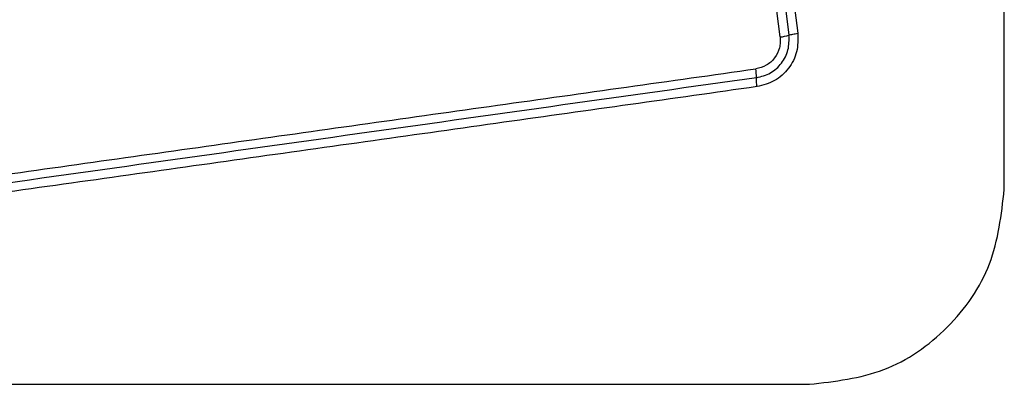
# Model space of a CAD drawing. Units: millimetres. Extents: x -1062 to 7219, y -669 to 5075.
# Drawn here: x 2499 to 2531, y 2437 to 2449 of the extents above; entities that cross this region are included whole.
import ezdxf

# ---------------------------------------------------------------- set-up
doc = ezdxf.new("R2010")
doc.units = ezdxf.units.MM

msp = doc.modelspace()

# ---------------------------------------------------------------- linework, layer by layer
at = {"linetype": 'ByBlock', "lineweight": -2}
for p, q in [((2530.964, 2443.465), (2530.964, 2518.749)), ((2523.651, 2448.43), (2521.695, 2463.789)), ((2521.985, 2463.84), (2523.94, 2448.49)), ((2522.274, 2463.89), (2524.228, 2448.551)), ((2449.321, 2437.107), (2524.606, 2437.107))]:
    msp.add_line(p, q, dxfattribs=at)
msp.add_circle((2486.964, 2481.107), 200, dxfattribs=at)
for centre, radius, start, end in [((2523.429, 2450.213), 1.797, 277.0885, 286.5075), ((2520.822, 2447.101), 2.056, 359.975, 8.0866)]:
    msp.add_arc(centre, radius, start, end, dxfattribs=at)
for points, knots in [([(2524.228, 2448.551), (2524.231, 2448.348), (2524.236, 2447.942), (2523.949, 2447.388), (2523.49, 2446.964), (2523.096, 2446.862), (2522.898, 2446.811)], [0, 0, 0, 0, 0.250038, 0.49981, 0.749504, 1, 1, 1, 1]), ([(2523.94, 2448.49), (2523.957, 2448.496), (2523.992, 2448.507), (2524.064, 2448.523), (2524.143, 2448.538), (2524.2, 2448.547), (2524.228, 2448.551)], [0, 0, 0, 0, 0.255973, 0.512126, 0.761962, 1, 1, 1, 1]), ([(2523.651, 2448.43), (2523.655, 2448.37), (2523.664, 2448.25), (2523.622, 2448.011), (2523.487, 2447.735), (2523.21, 2447.481), (2522.975, 2447.421), (2522.858, 2447.391)], [0, 0, 0, 0, 0.12552, 0.251007, 0.500763, 0.750659, 1, 1, 1, 1]), ([(2522.878, 2447.1), (2523.035, 2447.141), (2523.35, 2447.222), (2523.718, 2447.561), (2523.947, 2448.004), (2523.942, 2448.328), (2523.94, 2448.49)], [0, 0, 0, 0, 0.249846, 0.500108, 0.750084, 1, 1, 1, 1]), ([(2497.547, 2443.831), (2500.359, 2444.227), (2505.99, 2445.019), (2514.432, 2446.206), (2520.048, 2446.995), (2522.858, 2447.391)], [0, 0, 0, 0, 0.332578, 0.666197, 1, 1, 1, 1]), ([(2522.878, 2447.1), (2518.671, 2446.509), (2510.257, 2445.326), (2501.809, 2444.138), (2497.584, 2443.544)], [0, 0, 0, 0, 0.5, 1, 1, 1, 1]), ([(2522.898, 2446.811), (2522.895, 2446.839), (2522.888, 2446.896), (2522.882, 2446.975), (2522.877, 2447.047), (2522.878, 2447.083), (2522.878, 2447.1)], [0, 0, 0, 0, 0.237831, 0.48781, 0.743939, 1, 1, 1, 1]), ([(2522.898, 2446.811), (2520.147, 2446.423), (2514.56, 2445.636), (2506.129, 2444.451), (2500.451, 2443.654), (2497.621, 2443.257)], [0, 0, 0, 0, 0.327374, 0.664814, 1, 1, 1, 1]), ([(2523.964, 2432.857), (2524.716, 2432.901), (2526.186, 2432.986), (2528.312, 2433.66), (2530.255, 2434.692), (2531.965, 2436.099), (2533.374, 2437.808), (2534.408, 2439.751), (2535.084, 2441.879), (2535.17, 2443.354), (2535.214, 2444.107)], [0, 0, 0, 0, 0.127823, 0.250003, 0.375727, 0.499753, 0.623749, 0.74943, 0.871885, 1, 1, 1, 1]), ([(2524.606, 2437.107), (2525.436, 2437.201), (2527.096, 2437.39), (2529.206, 2438.861), (2530.679, 2440.971), (2530.869, 2442.633), (2530.964, 2443.465)], [0, 0, 0, 0, 0.2500284, 0.4997545, 0.7494043, 1, 1, 1, 1])]:
    msp.add_open_spline(points, degree=3, knots=knots, dxfattribs=at)

doc.saveas('drawing.dxf')
